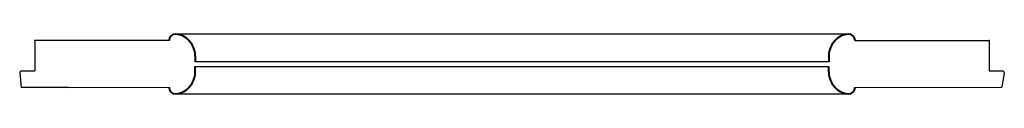
# Model space of a CAD drawing. Units: millimetres. Extents: x 0 to 2632, y -24463 to 2030.
# Drawn here: x 2 to 846, y -24463 to -24412 of the extents above; entities that cross this region are included whole.
import ezdxf

# ---------------------------------------------------------------- set-up
doc = ezdxf.new("R2010")
doc.units = ezdxf.units.MM
doc.linetypes.add('ACAD_ISO02W100', pattern=[15, 12, -3])
doc.layers.add('f-główna', color=7, linetype='Continuous')
doc.layers.add('VPORTS', color=7, linetype='Continuous')
doc.layers.add('f-kreskowa', color=4, linetype='ACAD_ISO02W100', lineweight=15)
doc.layers.add('GRUBA', color=7, linetype='Continuous', lineweight=40)

msp = doc.modelspace()

# ---------------------------------------------------------------- linework, layer by layer
for p, q in [((15.33, -24417.56, 0.84), (15.33, -24443.56, 0.84)), ((130.32, -24417.56, 0.84), (44.14, -24417.56, 0.84)), ((833.33, -24417.56, 0.84), (833.33, -24443.56, 0.84)), ((2.33, -24445.06, 0.84), (3.72, -24457.57, 0.84)), ((3.91, -24443.56, 0.84), (15.33, -24443.56, 0.84)), ((833.33, -24443.56, 0.84), (844.83, -24443.56, 0.84)), ((846.33, -24445.14, 0.84), (844.31, -24457.56, 0.84)), ((44.15, -24457.57, 0.84), (130.32, -24457.56, 0.84))]:
    msp.add_line(p, q)
for centre, start, end in [((3.83, -24445.06, 0.84), 87.10869, 180.10869), ((844.83, -24445.06, 0.84), 357, 90)]:
    msp.add_arc(centre, 1.5, start, end)
at = {"layer": 'f-główna'}
for p, q in [((713.13, -24411.87, 0.84), (135.54, -24411.87, 0.84)), ((42.33, -24417.56, 0.84), (15.33, -24417.56, 0.84)), ((44.14, -24417.56, 0.84), (42.33, -24417.56, 0.84)), ((130.32, -24417.56, 0.84), (130.32, -24417.36, 0.84)), ((718.35, -24417.56, 0.84), (718.35, -24417.36, 0.84)), ((718.35, -24417.56, 0.84), (833.33, -24417.56, 0.84)), ((42.33, -24457.57, 0.84), (3.72, -24457.57, 0.84)), ((44.15, -24457.57, 0.84), (42.33, -24457.57, 0.84)), ((130.32, -24457.56, 0.84), (130.32, -24457.76, 0.84)), ((718.34, -24457.57, 0.84), (844.31, -24457.56, 0.84)), ((718.35, -24457.56, 0.84), (718.35, -24457.76, 0.84)), ((720.33, -24457.57, 0.84), (720.33, -24457.57, 0.84)), ((722.33, -24457.57, 0.84), (722.33, -24457.57, 0.84)), ((740.33, -24457.57, 0.84), (740.33, -24457.57, 0.84)), ((742.33, -24457.57, 0.84), (742.33, -24457.57, 0.84)), ((804.33, -24457.57, 0.84), (804.33, -24457.56, 0.84)), ((806.33, -24457.56, 0.84), (806.33, -24457.56, 0.84)), ((135.59, -24463.26, 0.84), (713.08, -24463.26, 0.84))]:
    msp.add_line(p, q, dxfattribs=at)
for p in [(15.33, -24417.56, 0.84), (833.33, -24417.56, 0.84)]:
    msp.add_point(p, dxfattribs=at)
at = {"layer": 'f-kreskowa'}
for p, q in [((810.42, -24417.56, 0.84), (810.42, -24417.56, 0.84)), ((819.4, -24417.56, 0.84), (819.4, -24417.56, 0.84)), ((806.33, -24457.56, 0.84), (806.33, -24457.56, 0.84)), ((815.31, -24457.57, 0.84), (815.32, -24457.56, 0.84)), ((824.29, -24457.57, 0.84), (824.3, -24457.56, 0.84)), ((833.28, -24457.57, 0.84), (833.28, -24457.56, 0.84)), ((842.26, -24457.56, 0.84), (842.26, -24457.56, 0.84))]:
    msp.add_line(p, q, dxfattribs=at)
at = {"layer": 'GRUBA', "color": 7}
for p, q in [((152.82, -24430.97, 0.84), (152.82, -24435.57, 0.84)), ((695.85, -24430.97, 0.84), (695.85, -24435.57, 0.84)), ((152.82, -24444.15, 0.84), (152.82, -24439.57, 0.84)), ((695.85, -24444.15, 0.84), (695.85, -24439.57, 0.84))]:
    msp.add_line(p, q, dxfattribs=at)
for centre, radius, start, end in [((135.82, -24417.36, 0.84), 5.5, 92.91896, 180), ((134.85, -24428.25, 0.84), 16.4, 52.78789, 87.39055), ((132.88, -24431.21, 0.84), 19.95, 0.70938, 59.26974), ((715.79, -24431.21, 0.84), 19.95, 120.73026, 179.29062), ((713.82, -24428.25, 0.84), 16.4, 92.60945, 127.21211), ((712.85, -24417.36, 0.84), 5.5, 0, 87.08104), ((132.88, -24443.91, 0.84), 19.95, 300.73026, 359.29062), ((715.79, -24443.91, 0.84), 19.95, 180.70938, 239.26974), ((135.82, -24457.76, 0.84), 5.5, 180, 267.08104), ((712.85, -24457.76, 0.84), 5.5, 272.91896, 0), ((134.85, -24446.87, 0.84), 16.4, 272.60945, 307.21211), ((713.82, -24446.87, 0.84), 16.4, 232.78789, 267.39055)]:
    msp.add_arc(centre, radius, start, end, dxfattribs=at)
at = {"layer": 'VPORTS'}
for p, q in [((695.85, -24435.57, 0.84), (152.82, -24435.57, 0.84)), ((152.82, -24439.57, 0.84), (695.85, -24439.57, 0.84))]:
    msp.add_line(p, q, dxfattribs=at)

doc.saveas('drawing.dxf')
